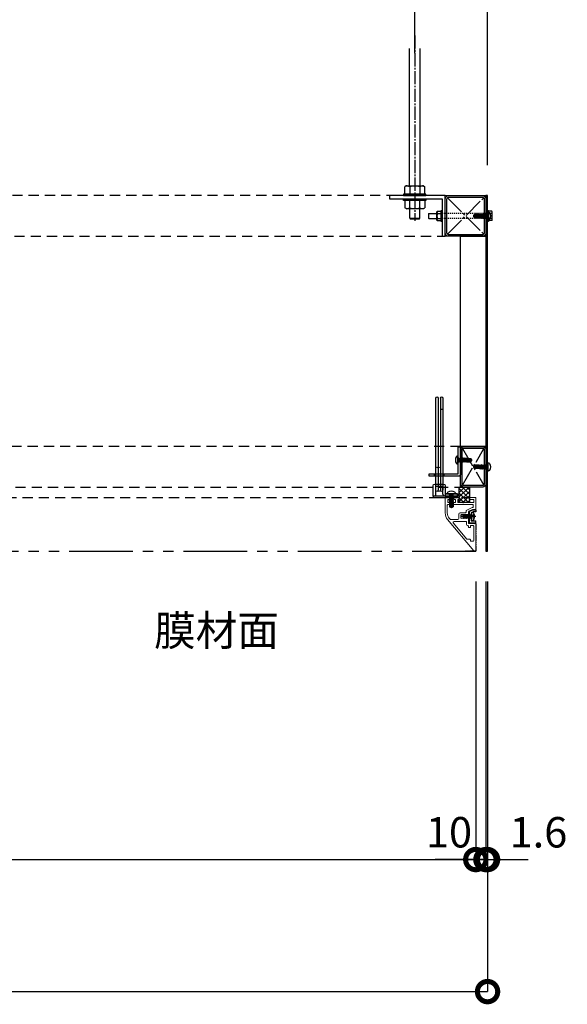
# Model space of a CAD drawing. Units: millimetres. Extents: x -70657 to 88901, y -4041 to 27289.
# Drawn here: x -66184 to -65645, y 22537 to 23506 of the extents above; entities that cross this region are included whole.
import ezdxf

# ---------------------------------------------------------------- set-up
doc = ezdxf.new("R2010")
doc.units = ezdxf.units.MM
for name, pattern in [('CENTER', [17.5, 13, -1.5, 1.5, -1.5]), ('DASHED', [3.2, 2, -1.2]), ('DOT', [2, 1, -1]), ('PHANTOM', [11.25, 6.25, -1, 1, -1, 1, -1])]:
    doc.linetypes.add(name, pattern=pattern)
for name, color, linetype in [('(tony-hatching3', 9, 'Continuous'), ('(tony-フレーム26ミニ金物', 41, 'Continuous'), ('(tony-下地材', 7, 'Continuous'), ('(tony-吊ボルト01', 1, 'Continuous'), ('(tony-寸法', 4, 'Continuous'), ('(tony-膜材', 150, 'PHANTOM'), ('(tony-設備ボックス', 7, 'Continuous'), ('(tony-金物', 7, 'Continuous'), ('8tony金物', 2, 'Continuous'), ('tony-ビス', 8, 'Continuous'), ('tony-下地材', 7, 'Continuous'), ('tony-金物', 4, 'Continuous')]:
    doc.layers.add(name, color=color, linetype=linetype)
doc.layers.add('(tony-仮想線', color=30, linetype='Continuous', plot=False)
doc.layers.add('型材', color=1, linetype='Continuous', lineweight=13)
doc.styles.add('MSgotic', font='txt', dxfattribs={"width": 0.9})
doc.dimstyles.new('tony_1_10big', dxfattribs={"dimscale": 10, "dimtxt": 3, "dimasz": 4, "dimexe": 0, "dimexo": 3, "dimgap": 0.8, "dimtad": 1, "dimdec": 1, "dimzin": 9, "dimdsep": 46, "dimlunit": 6, "dimtxsty": 'MSgotic', "dimblk": 'DOTSMALL', "dimcen": 2.5, "dimclrd": 4, "dimclre": 4, "dimclrt": 4, "dimadec": 1, "dimazin": 3, "dimtfac": 1, "dimtdec": 1, "dimtix": 1, "dimtmove": 2, "dimatfit": 3, "dimldrblk": 'OPEN30', "dimfxl": 1, "dimtfill": 1, "dimarcsym": 2})

# ---------------------------------------------------------------- blocks, each defined once
blk = doc.blocks.new('NEW-Vバネ03')
at = {"layer": 'tony-金物', "color": 6, "linetype": 'ByBlock'}
for p, q in [((1.55, 95.25), (1.55, 4.57)), ((3.85, 95.25), (3.85, 4.57)), ((6.15, 95.25), (6.15, 4.57)), ((8.45, 4.57), (8.45, 95.25)), ((3.85, 84.29), (1.55, 84.29))]:
    blk.add_line(p, q, dxfattribs=at)
at = {"layer": 'tony-金物', "color": 6}
blk.add_lwpolyline([(-13, 0.9), (-13, -1.4), (-1, -1.4, 0.414214), (1.3, 0.9), (1.3, 8.3), (8.7, 8.3), (8.7, -1.4), (11, -1.4), (11, 9, 0.413847), (9.4, 10.6), (0.6, 10.6, 0.41308), (-1, 9), (-1, 0.9)], format="xyb", close=True, dxfattribs=at)
for points in [[(-13, 0.9), (-1, 0.9), (-1, -1.4), (-13, -1.4)], [(-13, -1.4), (11, -1.4), (11, -2.4), (-13, -2.4)]]:
    blk.add_lwpolyline(points, close=True, dxfattribs=at)
for centre, start, end in [((2.7, 95.25), 0, 180), ((7.3, 95.25), 0, 180), ((5, 26.27), 0, 180), ((7.3, 26.27), 0, 180), ((2.7, 4.57), 180, 0), ((5, 4.57), 180, 0), ((7.3, 4.57), 180, 0)]:
    blk.add_arc(centre, 1.15, start, end, dxfattribs=at)
blk = doc.blocks.new('M4dan01')
at = {"layer": 'tony-ビス'}
for p, q in [((-0.5, 4), (-0.8, 4)), ((-0.5, -4), (-0.5, 4)), ((0, -3.5), (0, 3.5)), ((0, 2.1), (0.32, 1.78)), ((0.32, 1.78), (0.32, -1.78)), ((0.8, 1.77), (0.32, 1.78)), ((0.8, -1.77), (0.8, 1.77)), ((0.8, 1.51), (1.38, -1.91)), ((1.59, -1.54), (0.85, 1.59)), ((0.85, 1.59), (1.55, 1.55)), ((1.82, 2.01), (1.55, 1.55)), ((1.55, 1.55), (2.23, -1.5)), ((1.82, 2.01), (2, 2.05)), ((1.82, 2.01), (2.58, -2.1)), ((2, 2.05), (2.68, -2.1)), ((2, 2.05), (2.32, 1.5)), ((3.02, -1.5), (2.32, 1.5)), ((2.32, 1.5), (2.94, 1.5)), ((3.28, 2.1), (2.94, 1.5)), ((2.94, 1.5), (3.64, -1.5)), ((3.28, 2.1), (3.99, -2.1)), ((3.28, 2.1), (3.38, 2.1)), ((3.38, 2.1), (4.09, -2.1)), ((3.38, 2.1), (3.73, 1.5)), ((4.43, -1.5), (3.73, 1.5)), ((3.73, 1.5), (4.35, 1.5)), ((4.69, 2.1), (4.35, 1.5)), ((4.35, 1.5), (5.05, -1.5)), ((4.69, 2.1), (5.4, -2.1)), ((4.69, 2.1), (4.79, 2.1)), ((4.79, 2.1), (5.5, -2.1)), ((4.79, 2.1), (5.14, 1.5)), ((5.84, -1.5), (5.14, 1.5)), ((5.14, 1.5), (5.76, 1.5)), ((5.81, 1.27), (5.56, 1.25)), ((8.5, -0.32), (5.71, 0.43)), ((6.1, 2.1), (5.76, 1.5)), ((5.76, 1.5), (5.81, 1.27)), ((5.81, 1.27), (6.27, 1.09)), ((6.03, 0.35), (6.46, -1.5)), ((6.03, 0.35), (6.45, 0.03)), ((6.1, 2.1), (6.27, 1.09)), ((6.1, 2.1), (6.2, 2.1)), ((6.2, 2.1), (6.37, 1.1)), ((6.2, 2.1), (6.55, 1.5)), ((6.37, 1.1), (6.27, 1.09)), ((6.37, 1.1), (6.59, 1.31)), ((6.45, 0.03), (6.81, -2.1)), ((6.56, 0), (6.45, 0.03)), ((6.59, 1.31), (6.55, 1.5)), ((6.55, 1.5), (7.17, 1.5)), ((6.55, 0), (6.87, 0.12)), ((6.55, 0), (6.91, -2.1)), ((11.84, 0.2), (6.57, 0.2)), ((7.2, 1.34), (6.59, 1.31)), ((7.25, -1.5), (6.87, 0.12)), ((7.45, 2), (7.17, 1.5)), ((7.17, 1.5), (7.2, 1.34)), ((7.2, 1.34), (7.58, 1.17)), ((7.45, 2), (7.58, 1.17)), ((7.45, 2), (7.71, 1.92)), ((7.89, 1.18), (7.58, 1.17)), ((7.71, 1.92), (7.89, 1.18)), ((7.71, 1.92), (7.96, 1.5)), ((7.89, 1.18), (7.98, 1.39)), ((7.96, 1.5), (8.5, 1.5)), ((7.98, 1.39), (7.96, 1.5)), ((8.5, 1.42), (7.98, 1.39)), ((8, -0.19), (8, 1.39)), ((12.22, 1.2), (8, 1.2)), ((11.59, 0.9), (8, 0.9)), ((8.5, 1.7), (12.48, 1.7)), ((8.5, 1.7), (8.5, 1.42)), ((11.59, 0.9), (13, 0.09)), ((12.1, 0.05), (11.84, 0.2)), ((12.22, 1.2), (12.48, 1.7)), ((13, 0.09), (12.22, 1.2)), ((13.42, 0.36), (12.48, 1.7)), ((13.42, 0.36), (13, 0.09)), ((13, 0.09), (13.5, 0)), ((13.06, -0.1), (13.5, 0)), ((13.5, 0), (13.42, 0.36)), ((13.42, -0.36), (13.5, 0)), ((-0.5, -4), (-0.8, -4)), ((0, -2.1), (0.32, -1.78)), ((0.8, -1.77), (0.32, -1.78)), ((0.8, -0.95), (1, -1.82)), ((0.8, -1.29), (0.87, -1.59)), ((0.8, -1.6), (0.87, -1.59)), ((1, -1.82), (0.87, -1.59)), ((1, -1.82), (1.38, -1.91)), ((1.38, -1.91), (1.59, -1.54)), ((1.59, -1.54), (2.21, -1.5)), ((2.21, -1.5), (2.23, -1.5)), ((2.58, -2.1), (2.23, -1.5)), ((2.58, -2.1), (2.68, -2.1)), ((2.68, -2.1), (3.02, -1.5)), ((3.02, -1.5), (3.64, -1.5)), ((3.99, -2.1), (3.64, -1.5)), ((3.99, -2.1), (4.09, -2.1)), ((4.09, -2.1), (4.43, -1.5)), ((4.43, -1.5), (5.05, -1.5)), ((5.4, -2.1), (5.05, -1.5)), ((5.4, -2.1), (5.5, -2.1)), ((5.5, -2.1), (5.84, -1.5)), ((5.84, -1.5), (6.46, -1.5)), ((6.81, -2.1), (6.46, -1.5)), ((6.81, -2.1), (6.91, -2.1)), ((6.91, -2.1), (7.25, -1.5)), ((7.25, -1.5), (7.87, -1.5)), ((7.53, -0.06), (7.87, -1.5)), ((7.53, -0.06), (7.82, -0.35)), ((7.82, -0.35), (8.06, -1.83)), ((8.27, -0.47), (7.82, -0.35)), ((8.06, -1.83), (7.87, -1.5)), ((8.06, -1.83), (8.5, -1.7)), ((8.27, -0.47), (8.38, -0.29)), ((8.27, -0.47), (8.5, -1.44)), ((8.5, -0.8), (8.38, -0.29)), ((8.5, -0.32), (8.5, -1.7)), ((11.45, -1.1), (8.5, -1.1)), ((8.5, -1.7), (12.48, -1.7)), ((12.2, -0.71), (12.25, -0.64)), ((12.25, -1.45), (12.48, -1.7)), ((12.48, -1.7), (13.42, -0.36))]:
    blk.add_line(p, q, dxfattribs=at)
for centre, radius, start, end in [((3.7, 0), 6.5, 148.10921, 211.89079), ((-0.8, 2.8), 1.2, 90, 148.10921), ((-0.5, 3.5), 0.5, 0, 90), ((6.25, 0.95), 0.75, 156.07927, 223.54462), ((11.86, -0.36), 0.479, 325, 60), ((12.77, 1.21), 1.34, 240, 282.5), ((-0.8, -2.8), 1.2, 211.89079, 270), ((-0.5, -3.5), 0.5, 270, 0), ((11.45, -0.18), 0.921, 270, 325), ((11.45, -2.2), 1.1, 42.84567, 90), ((12.69, -1.05), 0.594, 145, 222.84567), ((13.35, -1.41), 1.34, 102.5, 145)]:
    blk.add_arc(centre, radius, start, end, dxfattribs=at)
blk = doc.blocks.new('*U11')
at = {"layer": '8tony金物', "color": 8, "linetype": 'PHANTOM'}
blk.add_line((4.29, 0), (-9.76, 0), dxfattribs=at)
at = {"layer": '8tony金物', "color": 4, "linetype": 'Continuous'}
for p, q in [((-8, 1.51), (-8, -1.51)), ((-7.51, 1.89), (-7.88, -1.5)), ((-7.65, 1.65), (-7.51, 1.89)), ((-7.37, 1.65), (-7.51, 1.89)), ((-7.14, 1.5), (-7.51, -1.89)), ((-6.71, 1.89), (-7.08, -1.5)), ((-6.85, 1.65), (-6.71, 1.89)), ((-6.57, 1.65), (-6.71, 1.89)), ((-6.34, 1.5), (-6.71, -1.89)), ((-5.91, 1.89), (-6.28, -1.5)), ((-6.05, 1.65), (-5.91, 1.89)), ((-5.77, 1.65), (-5.91, 1.89)), ((-5.54, 1.5), (-5.91, -1.89)), ((-5.11, 1.89), (-5.48, -1.5)), ((-5.25, 1.65), (-5.11, 1.89)), ((-4.97, 1.65), (-5.11, 1.89)), ((-4.74, 1.5), (-5.11, -1.89)), ((-4.31, 1.89), (-4.68, -1.5)), ((-4.45, 1.65), (-4.31, 1.89)), ((-4.17, 1.65), (-4.31, 1.89)), ((-3.94, 1.5), (-4.31, -1.89)), ((-3.51, 1.89), (-3.88, -1.5)), ((-3.65, 1.65), (-3.51, 1.89)), ((-3.37, 1.65), (-3.51, 1.89)), ((-3.14, 1.5), (-3.51, -1.89)), ((-2.71, 1.89), (-3.08, -1.5)), ((-2.85, 1.65), (-2.71, 1.89)), ((-2.57, 1.65), (-2.71, 1.89)), ((-2.34, 1.5), (-2.71, -1.89)), ((-1.91, 1.89), (-2.28, -1.5)), ((-2.21, 4.58), (-2.21, -6.1)), ((-2.05, 1.65), (-1.91, 1.89)), ((1.4, 6.4), (-2.03, 4.86)), ((-1.77, 1.65), (-1.91, 1.89)), ((-1.54, 1.5), (-1.91, -1.89)), ((-1.11, 1.89), (-1.48, -1.5)), ((-1.25, 1.65), (-1.11, 1.89)), ((-0.97, 1.65), (-1.11, 1.89)), ((-0.74, 1.5), (-1.11, -1.89)), ((0, 1.5), (-0.71, 1.5)), ((-0.21, 0.35), (-0.51, 0.1)), ((-0.51, 0.1), (-0.21, -0.15)), ((1.83, 4.4), (-0.21, 3.48)), ((-0.21, 3.48), (-0.21, 0.35)), ((0, 3.18), (0, -3.18)), ((1.4, 6.4), (3.99, 6.4)), ((4.29, 4.4), (1.83, 4.4)), ((2.5, 0.5), (2.5, -0.5)), ((2.99, 0.5), (2.5, 0.5)), ((4.29, 6.1), (4.29, 4.4)), ((-7.65, -1.65), (-7.51, -1.89)), ((-7.37, -1.65), (-7.51, -1.89)), ((-6.85, -1.65), (-6.71, -1.89)), ((-6.57, -1.65), (-6.71, -1.89)), ((-6.05, -1.65), (-5.91, -1.89)), ((-5.77, -1.65), (-5.91, -1.89)), ((-5.25, -1.65), (-5.11, -1.89)), ((-4.97, -1.65), (-5.11, -1.89)), ((-4.45, -1.65), (-4.31, -1.89)), ((-4.17, -1.65), (-4.31, -1.89)), ((-3.65, -1.65), (-3.51, -1.89)), ((-3.37, -1.65), (-3.51, -1.89)), ((-2.85, -1.65), (-2.71, -1.89)), ((-2.57, -1.65), (-2.71, -1.89)), ((-2.05, -1.65), (-1.91, -1.89)), ((-1.77, -1.65), (-1.91, -1.89)), ((-1.91, -6.4), (3.99, -6.4)), ((-1.25, -1.65), (-1.11, -1.89)), ((-0.97, -1.65), (-1.11, -1.89)), ((0, -1.5), (-0.71, -1.5)), ((0, -1.5), (-0.71, -1.5)), ((-0.21, -0.15), (-0.21, -4.4)), ((-0.21, -4.4), (4.29, -4.4)), ((2.5, -0.5), (2.99, -0.5)), ((4.29, -6.1), (4.29, -4.4))]:
    blk.add_line(p, q, dxfattribs=at)
at = {"layer": '8tony金物', "color": 4, "linetype": 'DOT'}
for p, q in [((2.7, 2.23), (0.1, 0.5)), ((0.1, 0.5), (0.1, -0.5)), ((2.5, 0.5), (0.1, 0.5)), ((2.7, -2.23), (0.1, -0.5)), ((2.5, -0.5), (0.1, -0.5))]:
    blk.add_line(p, q, dxfattribs=at)
at = {"layer": '8tony金物', "color": 4, "linetype": 'Continuous'}
for centre, radius, start, end in [((-7.91, 1.8), 0.3, 252.54277, 330), ((-7.11, 1.8), 0.3, 210, 330), ((-6.31, 1.8), 0.3, 210, 330), ((-5.51, 1.8), 0.3, 210, 330), ((-4.71, 1.8), 0.3, 210, 330), ((-3.91, 1.8), 0.3, 210, 330), ((-3.11, 1.8), 0.3, 210, 330), ((-2.31, 1.8), 0.3, 210, 330), ((-1.91, 4.58), 0.3, 114.22775, 180), ((-1.51, 1.8), 0.3, 210, 330), ((-0.71, 1.8), 0.3, 210, 270), ((0.8, 3.18), 0.8, 99.59407, 180), ((1, 2), 2, 53.1301, 99.59407), ((-5.5, 0), 8.5, 3.37229, 25.05761), ((3.99, 6.1), 0.3, 0, 90), ((-7.91, -1.8), 0.3, 30, 107.45723), ((-7.11, -1.8), 0.3, 30, 150), ((-6.31, -1.8), 0.3, 30, 150), ((-5.51, -1.8), 0.3, 30, 150), ((-4.71, -1.8), 0.3, 30, 150), ((-3.91, -1.8), 0.3, 30, 150), ((-3.11, -1.8), 0.3, 30, 150), ((-2.31, -1.8), 0.3, 30, 150), ((-1.91, -6.1), 0.3, 180, 270), ((-1.51, -1.8), 0.3, 30, 150), ((-0.71, -1.8), 0.3, 90, 150), ((0.8, -3.18), 0.8, 180, 260.40593), ((1, -2), 2, 260.40593, 306.8699), ((-5.5, 0), 8.5, 334.94239, 356.62771), ((3.99, -6.1), 0.3, 270, 0)]:
    blk.add_arc(centre, radius, start, end, dxfattribs=at)
blk = doc.blocks.new('A$C23660B87')
at = {"layer": '(tony-膜材'}
blk.add_lwpolyline([(-0.11, 40.83), (-2.92, 40.83), (-7, 38.9), (-7, 27.75), (0, 27.29), (0, 0), (-10, 0)], dxfattribs=at)
at = {"layer": '型材', "color": 1}
for p, q in [((-30, 52.7), (-30, 37.64)), ((-26.3, 53), (-29.7, 53)), ((-27.5, 50.7), (-27.5, 48.2)), ((-27.2, 51), (-26.3, 51)), ((-26, 52.7), (-26, 51.3)), ((-21.5, 52.7), (-21.5, 51.3)), ((-16.3, 53), (-21.2, 53)), ((-21.2, 51), (-20.3, 51)), ((-20, 50.7), (-20, 48.2)), ((-17.5, 50.7), (-17.5, 48.2)), ((-16.3, 51), (-17.2, 51)), ((-16, 52.7), (-16, 51.3)), ((-6.5, 52.7), (-6.5, 51.2)), ((-0.3, 53), (-6.2, 53)), ((-2.3, 50.9), (-6.2, 50.9)), ((-2, 50.6), (-2, 48.2)), ((0, 41.3), (0, 52.7)), ((-28, 45.4), (-28, 37.64)), ((-3, 45.9), (-27.5, 45.9)), ((-20.3, 47.9), (-27.2, 47.9)), ((-13.05, 47.9), (-17.2, 47.9)), ((-12.84, 47.81), (-12.71, 47.69)), ((-12.16, 47.81), (-12.29, 47.69)), ((-2.3, 47.9), (-11.95, 47.9)), ((-9.5, 39.62), (-9.5, 38.3)), ((-3.53, 42.96), (-8.91, 40.53)), ((-7, 39.01), (-7, 36.37)), ((-3.06, 40.97), (-6.82, 39.28)), ((-3, 43), (-3.32, 43)), ((-0.3, 41), (-2.94, 41)), ((-2.5, 45.4), (-2.5, 43.5)), ((-27.66, 31.21), (-1.77, 0.36)), ((-26.13, 32.5), (-25.19, 31.38)), ((-24.81, 31.2), (-17.7, 31.2)), ((-9.5, 29.2), (-21.22, 29.2)), ((-16.7, 36.3), (-16.7, 32.2)), ((-10, 37.8), (-15.2, 37.8)), ((-14.7, 32.79), (-14.7, 35.61)), ((-14.43, 35.9), (-14.37, 35.99)), ((-14.43, 32.5), (-14.37, 32.41)), ((-13.97, 35.9), (-14.03, 35.99)), ((-13.97, 32.5), (-14.03, 32.41)), ((-13.63, 35.9), (-13.57, 35.99)), ((-13.63, 32.5), (-13.57, 32.41)), ((-13.17, 35.9), (-13.23, 35.99)), ((-13.17, 32.5), (-13.23, 32.41)), ((-12.83, 35.9), (-12.77, 35.99)), ((-12.83, 32.5), (-12.77, 32.41)), ((-12.37, 35.9), (-12.43, 35.99)), ((-12.37, 32.5), (-12.43, 32.41)), ((-12.03, 35.9), (-11.97, 35.99)), ((-12.03, 32.5), (-11.97, 32.41)), ((-11.57, 35.9), (-11.63, 35.99)), ((-11.57, 32.5), (-11.63, 32.41)), ((-11.23, 35.9), (-11.17, 35.99)), ((-11.23, 32.5), (-11.17, 32.41)), ((-10.77, 35.9), (-10.83, 35.99)), ((-10.77, 32.5), (-10.83, 32.41)), ((-10.43, 35.9), (-10.37, 35.99)), ((-10.43, 32.5), (-10.37, 32.41)), ((-9.97, 35.9), (-10.03, 35.99)), ((-9.97, 32.5), (-10.03, 32.41)), ((-9.63, 35.9), (-9.57, 35.99)), ((-9.63, 32.5), (-9.57, 32.41)), ((-9.17, 35.9), (-9.23, 35.99)), ((-9.17, 32.5), (-9.23, 32.41)), ((-8.83, 35.9), (-8.77, 35.99)), ((-8.83, 32.5), (-8.77, 32.41)), ((-8.37, 35.9), (-8.43, 35.99)), ((-8.37, 32.5), (-8.43, 32.41)), ((-8.03, 35.9), (-7.97, 35.99)), ((-8.03, 32.5), (-7.97, 32.41)), ((-7.57, 35.9), (-7.63, 35.99)), ((-7.57, 32.5), (-7.63, 32.41)), ((-7.23, 35.9), (-7.04, 36.22)), ((-7.23, 32.5), (-7.04, 32.18)), ((-7, 32.03), (-7, 27.5)), ((-21.98, 27.56), (-8.97, 12.06)), ((-9, 26.2), (-9, 28.7)), ((-7.8, 25.2), (-8, 25.2)), ((-7.3, 24.7), (-7.3, 23.7)), ((-5.8, 23.2), (-6.8, 23.2)), ((-0.3, 27.2), (-6.7, 27.2)), ((-5.3, 24.7), (-5.3, 23.7)), ((-2.5, 25.2), (-4.8, 25.2)), ((-2, 24.7), (-2, 10.7)), ((0, 1), (0, 26.9)), ((-5.8, 11.7), (-8.21, 11.7)), ((-5.3, 11.2), (-5.3, 10.2)), ((-3, 9.7), (-4.8, 9.7))]:
    blk.add_line(p, q, dxfattribs=at)
for centre, radius, start, end in [((-29.7, 52.7), 0.3, 90, 180), ((-27.2, 50.7), 0.3, 90, 180), ((-26.3, 52.7), 0.3, 0, 90), ((-26.3, 51.3), 0.3, 270, 0), ((-21.2, 52.7), 0.3, 90, 180), ((-21.2, 51.3), 0.3, 180, 270), ((-20.3, 50.7), 0.3, 0, 90), ((-17.2, 50.7), 0.3, 90, 180), ((-16.3, 52.7), 0.3, 0, 90), ((-16.3, 51.3), 0.3, 270, 0), ((-6.2, 52.7), 0.3, 90, 180), ((-6.2, 51.2), 0.3, 180, 270), ((-2.3, 50.6), 0.3, 0, 90), ((-0.3, 52.7), 0.3, 0, 90), ((-27.5, 45.4), 0.5, 90, 180), ((-27.2, 48.2), 0.3, 180, 270), ((-20.3, 48.2), 0.3, 270, 0), ((-17.2, 48.2), 0.3, 180, 270), ((-13.05, 47.6), 0.3, 45, 90), ((-12.5, 47.9), 0.3, 225, 315), ((-11.95, 47.6), 0.3, 90, 135), ((-8.5, 39.62), 1, 114.22775, 180), ((-6.7, 39.01), 0.3, 114.22775, 180), ((-3.32, 42.5), 0.5, 90, 114.22775), ((-2.94, 40.7), 0.3, 90, 114.22775), ((-3, 45.4), 0.5, 0, 90), ((-3, 43.5), 0.5, 270, 0), ((-2.3, 48.2), 0.3, 270, 0), ((-0.3, 41.3), 0.3, 270, 0), ((-20, 37.64), 10, 180, 220.0043), ((-20, 37.64), 8, 180, 220.0043), ((-24.81, 31.7), 0.5, 220.0043, 270), ((-21.22, 28.2), 1, 90, 220.0043), ((-17.7, 32.2), 1, 270, 0), ((-15.2, 36.3), 1.5, 90, 180), ((-14.5, 35.61), 0.2, 104.47751, 180), ((-14.5, 32.79), 0.2, 180, 255.52249), ((-14.6, 36), 0.2, 284.47751, 330), ((-14.6, 32.4), 0.2, 30, 75.52249), ((-14.2, 35.89), 0.2, 30, 150), ((-14.2, 32.51), 0.2, 210, 330), ((-13.8, 36), 0.2, 210, 330), ((-13.8, 32.4), 0.2, 30, 150), ((-13.4, 35.89), 0.2, 30, 150), ((-13.4, 32.51), 0.2, 210, 330), ((-13, 36), 0.2, 210, 330), ((-13, 32.4), 0.2, 30, 150), ((-12.6, 35.89), 0.2, 30, 150), ((-12.6, 32.51), 0.2, 210, 330), ((-12.2, 36), 0.2, 210, 330), ((-12.2, 32.4), 0.2, 30, 150), ((-11.8, 35.89), 0.2, 30, 150), ((-11.8, 32.51), 0.2, 210, 330), ((-11.4, 36), 0.2, 210, 330), ((-11.4, 32.4), 0.2, 30, 150), ((-11, 35.89), 0.2, 30, 150), ((-11, 32.51), 0.2, 210, 330), ((-10.6, 36), 0.2, 210, 330), ((-10.6, 32.4), 0.2, 30, 150), ((-10.2, 35.89), 0.2, 30, 150), ((-10.2, 32.51), 0.2, 210, 330), ((-10, 38.3), 0.5, 270, 0), ((-9.8, 36), 0.2, 210, 330), ((-9.8, 32.4), 0.2, 30, 150), ((-9.4, 35.89), 0.2, 30, 150), ((-9.4, 32.51), 0.2, 210, 330), ((-9.5, 28.7), 0.5, 0, 90), ((-9, 36), 0.2, 210, 330), ((-9, 32.4), 0.2, 30, 150), ((-8.6, 35.89), 0.2, 30, 150), ((-8.6, 32.51), 0.2, 210, 330), ((-8.2, 36), 0.2, 210, 330), ((-8.2, 32.4), 0.2, 30, 150), ((-7.8, 35.89), 0.2, 30, 150), ((-7.8, 32.51), 0.2, 210, 330), ((-7.4, 36), 0.2, 210, 330), ((-7.4, 32.4), 0.2, 30, 150), ((-7.3, 36.37), 0.3, 330, 0), ((-7.3, 32.03), 0.3, 0, 30), ((-8, 26.2), 1, 180, 270), ((-7.8, 24.7), 0.5, 0, 90), ((-6.8, 23.7), 0.5, 180, 270), ((-6.7, 27.5), 0.3, 180, 270), ((-5.8, 23.7), 0.5, 270, 0), ((-4.8, 24.7), 0.5, 90, 180), ((-2.5, 24.7), 0.5, 0, 90), ((-0.3, 26.9), 0.3, 0, 90), ((-8.21, 12.7), 1, 220.0043, 270), ((-5.8, 11.2), 0.5, 0, 90), ((-4.8, 10.2), 0.5, 180, 270), ((-3, 10.7), 1, 270, 0), ((-1, 1), 1, 220.0043, 0)]:
    blk.add_arc(centre, radius, start, end, dxfattribs=at)
at = {"layer": '8tony金物'}
blk.add_blockref('*U11', (-4.29, 34.2), dxfattribs=at)
blk = doc.blocks.new('st □-40x40x1.6t-0101')
at = {"layer": '(tony-下地材', "color": 9, "linetype": 'CENTER', "ltscale": 1.5}
for p, q in [((33.43, 6.93), (-2.43, -28.93)), ((33.43, -28.93), (-2.43, 6.93))]:
    blk.add_line(p, q, dxfattribs=at)
at = {"layer": '(tony-下地材', "color": 1}
for points in [[(-1.3, -31), (32.3, -31, 0.414214), (35.5, -27.8), (35.5, 5.8, 0.414214), (32.3, 9), (-1.3, 9, 0.414214), (-4.5, 5.8), (-4.5, -27.8, 0.414214)], [(-1.3, -29.4), (32.3, -29.4, 0.414214), (33.9, -27.8), (33.9, 5.8, 0.414214), (32.3, 7.4), (-1.3, 7.4, 0.414214), (-2.9, 5.8), (-2.9, -27.8, 0.414214)]]:
    blk.add_lwpolyline(points, format="xyb", close=True, dxfattribs=at)
at = {"layer": '(tony-仮想線', "ltscale": 10}
blk.add_lwpolyline([(-4.5, -31), (35.5, -31), (35.5, 9), (-4.5, 9)], close=True, dxfattribs=at)
blk = doc.blocks.new('_DotSmall')
at = {"color": 0, "linetype": 'Continuous', "const_width": 0.5}
blk.add_lwpolyline([(-0.0625, 0, 1), (0.0625, 0, 1)], format="xyb", close=True, dxfattribs=at)
blk = doc.blocks.new('*D249')
at = {"layer": '(tony-寸法', "color": 4, "lineweight": -2, "ltscale": 10, "transparency": 16777216}
for p, q in [((-67035.08, 22953.06), (-67035.08, 22679.46)), ((-65735.08, 22953.06), (-65735.08, 22679.46)), ((-67035.08, 22679.46), (-65735.08, 22679.46))]:
    blk.add_line(p, q, dxfattribs=at)
at = {"layer": 'Defpoints', "color": 0, "ltscale": 10, "transparency": 16777216}
for p in [(-67035.08, 22983.06), (-65735.08, 22983.06), (-65735.08, 22679.46)]:
    blk.add_point(p, dxfattribs=at)
at = {"layer": '(tony-寸法', "color": 4, "lineweight": -2, "ltscale": 10, "transparency": 16777216, "xscale": 40, "yscale": 40, "zscale": 40, "rotation": 180}
blk.add_blockref('_DotSmall', (-67035.08, 22679.46), dxfattribs=at)
at = {"layer": '(tony-寸法', "color": 4, "lineweight": -2, "ltscale": 10, "transparency": 16777216, "xscale": 40, "yscale": 40, "zscale": 40}
blk.add_blockref('_DotSmall', (-65735.08, 22679.46), dxfattribs=at)
at = {"layer": '(tony-寸法', "color": 4, "ltscale": 10, "transparency": 16777216, "insert": (-66385.08, 22704.37), "char_height": 30, "attachment_point": 5, "style": 'MSgotic', "bg_fill": 3, "box_fill_scale": 1.1, "bg_fill_color": 256, "bg_fill_true_color": 13158600, "bg_fill_transparency": 0}
blk.add_mtext('1,300', dxfattribs=at)
blk = doc.blocks.new('_Open30')
at = {"color": 0, "linetype": 'ByBlock', "lineweight": -2}
for p, q in [((-1, 0.268), (0, 0)), ((0, 0), (-1, -0.268)), ((0, 0), (-1, 0))]:
    blk.add_line(p, q, dxfattribs=at)
blk = doc.blocks.new('*D252')
at = {"layer": '(tony-寸法', "color": 4, "lineweight": -2, "ltscale": 10, "transparency": 16777216}
for p, q in [((-65735.08, 22953.06), (-65735.08, 22679.46)), ((-65725.08, 22953.06), (-65725.08, 22679.46)), ((-65735.08, 22679.46), (-65775.08, 22679.46)), ((-65735.08, 22679.46), (-65725.08, 22679.46)), ((-65725.08, 22679.46), (-65685.08, 22679.46))]:
    blk.add_line(p, q, dxfattribs=at)
at = {"layer": 'Defpoints', "color": 0, "ltscale": 10, "transparency": 16777216}
for p in [(-65735.08, 22983.06), (-65725.08, 22983.06), (-65725.08, 22679.46)]:
    blk.add_point(p, dxfattribs=at)
at = {"layer": '(tony-寸法', "color": 4, "ltscale": 10, "transparency": 16777216, "insert": (-65761.46, 22702.46), "char_height": 30, "attachment_point": 5, "style": 'MSgotic', "bg_fill": 3, "box_fill_scale": 1.1, "bg_fill_color": 256, "bg_fill_true_color": 13158600, "bg_fill_transparency": 0}
blk.add_mtext('10', dxfattribs=at)
at = {"layer": '(tony-寸法', "color": 4, "lineweight": -2, "ltscale": 10, "transparency": 16777216, "xscale": 40, "yscale": 40, "zscale": 40}
blk.add_blockref('_DotSmall', (-65735.08, 22679.46), dxfattribs=at)
at = {"layer": '(tony-寸法', "color": 4, "lineweight": -2, "ltscale": 10, "transparency": 16777216, "xscale": 40, "yscale": 40, "zscale": 40, "rotation": 180}
blk.add_blockref('_DotSmall', (-65725.08, 22679.46), dxfattribs=at)
blk = doc.blocks.new('*D253')
at = {"layer": '(tony-寸法', "color": 4, "lineweight": -2, "ltscale": 10, "transparency": 16777216}
for p, q in [((-65725.08, 22953.06), (-65725.08, 22679.46)), ((-65723.48, 22953.06), (-65723.48, 22679.46)), ((-65725.08, 22679.46), (-65765.08, 22679.46)), ((-65725.08, 22679.46), (-65723.48, 22679.46)), ((-65723.48, 22679.46), (-65683.48, 22679.46))]:
    blk.add_line(p, q, dxfattribs=at)
at = {"layer": 'Defpoints', "color": 0, "ltscale": 10, "transparency": 16777216}
for p in [(-65725.08, 22983.06), (-65723.48, 22983.06), (-65723.48, 22679.46)]:
    blk.add_point(p, dxfattribs=at)
at = {"layer": '(tony-寸法', "color": 4, "lineweight": -2, "ltscale": 10, "transparency": 16777216, "xscale": 40, "yscale": 40, "zscale": 40}
blk.add_blockref('_DotSmall', (-65725.08, 22679.46), dxfattribs=at)
at = {"layer": '(tony-寸法', "color": 4, "lineweight": -2, "ltscale": 10, "transparency": 16777216, "xscale": 40, "yscale": 40, "zscale": 40, "rotation": 180}
blk.add_blockref('_DotSmall', (-65723.48, 22679.46), dxfattribs=at)
at = {"layer": '(tony-寸法', "color": 4, "ltscale": 10, "transparency": 16777216, "insert": (-65673.4, 22702.46), "char_height": 30, "attachment_point": 5, "style": 'MSgotic', "bg_fill": 3, "box_fill_scale": 1.1, "bg_fill_color": 256, "bg_fill_true_color": 13158600, "bg_fill_transparency": 0}
blk.add_mtext('1.6', dxfattribs=at)
blk = doc.blocks.new('*D254')
at = {"layer": '(tony-寸法', "color": 4, "lineweight": -2, "ltscale": 10, "transparency": 16777216}
for p, q in [((-67046.68, 22953.06), (-67046.68, 22549.46)), ((-65723.48, 22953.06), (-65723.48, 22549.46)), ((-67046.68, 22549.46), (-65723.48, 22549.46))]:
    blk.add_line(p, q, dxfattribs=at)
at = {"layer": 'Defpoints', "color": 0, "ltscale": 10, "transparency": 16777216}
for p in [(-67046.68, 22983.06), (-65723.48, 22983.06), (-65723.48, 22549.46)]:
    blk.add_point(p, dxfattribs=at)
at = {"layer": '(tony-寸法', "color": 4, "lineweight": -2, "ltscale": 10, "transparency": 16777216, "xscale": 40, "yscale": 40, "zscale": 40, "rotation": 180}
blk.add_blockref('_DotSmall', (-67046.68, 22549.46), dxfattribs=at)
at = {"layer": '(tony-寸法', "color": 4, "lineweight": -2, "ltscale": 10, "transparency": 16777216, "xscale": 40, "yscale": 40, "zscale": 40}
blk.add_blockref('_DotSmall', (-65723.48, 22549.46), dxfattribs=at)
at = {"layer": '(tony-寸法', "color": 4, "ltscale": 10, "transparency": 16777216, "insert": (-66385.08, 22574.37), "char_height": 30, "attachment_point": 5, "style": 'MSgotic', "bg_fill": 3, "box_fill_scale": 1.1, "bg_fill_color": 256, "bg_fill_true_color": 13158600, "bg_fill_transparency": 0}
blk.add_mtext('1,323.2', dxfattribs=at)
blk = doc.blocks.new('*D318')
at = {"layer": '(tony-寸法', "color": 4, "lineweight": -2, "ltscale": 10, "transparency": 16777216}
for p, q in [((-66975.08, 23459.05), (-66975.08, 23549.81)), ((-66975.08, 23549.81), (-65795.08, 23549.81)), ((-65795.08, 23473.28), (-65795.08, 23549.81))]:
    blk.add_line(p, q, dxfattribs=at)
at = {"layer": 'Defpoints', "color": 0, "ltscale": 10, "transparency": 16777216}
for p in [(-65795.08, 23549.81), (-65795.08, 23443.28), (-66975.08, 23429.05)]:
    blk.add_point(p, dxfattribs=at)
at = {"layer": '(tony-寸法', "color": 4, "lineweight": -2, "ltscale": 10, "transparency": 16777216, "xscale": 40, "yscale": 40, "zscale": 40, "rotation": 180}
blk.add_blockref('_DotSmall', (-66975.08, 23549.81), dxfattribs=at)
at = {"layer": '(tony-寸法', "color": 4, "lineweight": -2, "ltscale": 10, "transparency": 16777216, "xscale": 40, "yscale": 40, "zscale": 40}
blk.add_blockref('_DotSmall', (-65795.08, 23549.81), dxfattribs=at)
at = {"layer": '(tony-寸法', "color": 4, "ltscale": 10, "transparency": 16777216, "insert": (-66385.08, 23574.71), "char_height": 30, "attachment_point": 5, "style": 'MSgotic', "bg_fill": 3, "box_fill_scale": 1.1, "bg_fill_color": 256, "bg_fill_true_color": 13158600, "bg_fill_transparency": 0}
blk.add_mtext('1,180', dxfattribs=at)
blk = doc.blocks.new('*D303')
at = {"layer": '(tony-寸法', "color": 4, "lineweight": -2, "ltscale": 10, "transparency": 16777216}
for p, q in [((-65795.08, 23549.81), (-65835.08, 23549.81)), ((-65795.08, 23473.28), (-65795.08, 23549.81)), ((-65795.08, 23549.81), (-65723.48, 23549.81)), ((-65723.48, 23363.06), (-65723.48, 23549.81)), ((-65723.48, 23549.81), (-65683.48, 23549.81))]:
    blk.add_line(p, q, dxfattribs=at)
at = {"layer": 'Defpoints', "color": 0, "ltscale": 10, "transparency": 16777216}
for p in [(-65723.48, 23549.81), (-65795.08, 23443.28), (-65723.48, 23333.06)]:
    blk.add_point(p, dxfattribs=at)
at = {"layer": '(tony-寸法', "color": 4, "lineweight": -2, "ltscale": 10, "transparency": 16777216, "xscale": 40, "yscale": 40, "zscale": 40}
blk.add_blockref('_DotSmall', (-65795.08, 23549.81), dxfattribs=at)
at = {"layer": '(tony-寸法', "color": 4, "lineweight": -2, "ltscale": 10, "transparency": 16777216, "xscale": 40, "yscale": 40, "zscale": 40, "rotation": 180}
blk.add_blockref('_DotSmall', (-65723.48, 23549.81), dxfattribs=at)
at = {"layer": '(tony-寸法', "color": 4, "ltscale": 10, "transparency": 16777216, "insert": (-65759.28, 23572.81), "char_height": 30, "attachment_point": 5, "style": 'MSgotic', "bg_fill": 3, "box_fill_scale": 1.1, "bg_fill_color": 256, "bg_fill_true_color": 13158600, "bg_fill_transparency": 0}
blk.add_mtext('71.6', dxfattribs=at)

msp = doc.modelspace()

# ---------------------------------------------------------------- hatches: boundary and pattern name
at = {"layer": '(tony-hatching3'}
h = msp.add_hatch(dxfattribs=at)
h.set_pattern_fill('ANSI37', color=256, style=0)
h.set_pattern_definition([(135, (-66528.486, 23036.0555), (-2.245064, -2.245064), []), (225, (-66528.486, 23036.0555), (2.245064, -2.245064), [])])
h.paths.add_polyline_path([(-65741.33, 23031.06), (-65751.33, 23031.06), (-65751.33, 23046.06), (-65741.33, 23046.06)])

# ---------------------------------------------------------------- linework, layer by layer
at = {"layer": '(tony-下地材', "color": 7, "linetype": 'Continuous'}
for p, q in [((-65781.75, 23315.13), (-65781.33, 23315.56)), ((-65781.75, 23315.13), (-65781.75, 23310.98)), ((-65781.33, 23315.56), (-65773.28, 23315.56)), ((-65781.33, 23310.56), (-65781.33, 23315.56)), ((-65773.28, 23317.12), (-65772.92, 23317.69)), ((-65773.28, 23309), (-65773.28, 23317.12)), ((-65772.92, 23317.69), (-65769.28, 23317.69)), ((-65772.92, 23315.4), (-65769.28, 23315.4)), ((-65719.34, 23317.69), (-65722.48, 23317.69)), ((-65719.34, 23315.4), (-65722.48, 23315.4)), ((-65718.98, 23317.12), (-65719.34, 23317.69)), ((-65718.98, 23309), (-65718.98, 23317.12)), ((-65781.33, 23310.56), (-65781.75, 23310.98)), ((-65781.33, 23310.56), (-65773.28, 23310.56)), ((-65773.28, 23309), (-65772.92, 23308.62)), ((-65772.92, 23310.71), (-65769.28, 23310.71)), ((-65772.92, 23308.62), (-65769.28, 23308.62)), ((-65719.34, 23310.71), (-65722.48, 23310.71)), ((-65719.34, 23308.49), (-65722.48, 23308.49)), ((-65718.98, 23309), (-65719.34, 23308.49))]:
    msp.add_line(p, q, dxfattribs=at)
at = {"layer": '(tony-下地材', "color": 4, "linetype": 'DOT'}
for p, q in [((-65723.48, 23315.56), (-65768.28, 23315.56)), ((-65723.48, 23310.56), (-65768.28, 23310.56))]:
    msp.add_line(p, q, dxfattribs=at)
at = {"layer": '(tony-下地材', "color": 9, "linetype": 'CENTER', "ltscale": 1.5}
for p, q in [((-65748.01, 23083.99), (-65727.15, 23048.12)), ((-65748.01, 23048.12), (-65727.15, 23083.99))]:
    msp.add_line(p, q, dxfattribs=at)
at = {"layer": '(tony-下地材', "color": 8, "linetype": 'DASHED', "ltscale": 5}
msp.add_line((-67029.08, 23036.06), (-65741.08, 23036.06), dxfattribs=at)
for points in [[(-67005.08, 23293.06), (-65765.08, 23293.06), (-65765.08, 23333.06), (-67005.08, 23333.06)], [(-67020.08, 23046.06), (-65750.08, 23046.06), (-65750.08, 23086.06), (-67020.08, 23086.06)]]:
    msp.add_lwpolyline(points, close=True, dxfattribs=at)
at = {"layer": '(tony-下地材', "color": 2, "ltscale": 10}
msp.add_lwpolyline([(-65765.08, 23293.06), (-65765.08, 23333.06), (-65820.08, 23333.06), (-65820.08, 23329.86), (-65768.28, 23329.86), (-65768.28, 23293.06)], close=True, dxfattribs=at)
at = {"layer": '(tony-下地材', "color": 7, "linetype": 'Continuous'}
for points in [[(-65769.28, 23307.74), (-65769.28, 23318.37), (-65768.28, 23318.37), (-65768.28, 23307.74)], [(-65723.48, 23307.74), (-65723.48, 23318.37), (-65722.48, 23318.37), (-65722.48, 23307.74)]]:
    msp.add_lwpolyline(points, close=True, dxfattribs=at)
at = {"layer": '(tony-下地材', "color": 9, "ltscale": 10}
msp.add_lwpolyline([(-65725.08, 23086.06), (-65750.08, 23086.06), (-65750.08, 23293.06), (-65725.08, 23293.06)], close=True, dxfattribs=at)
at = {"layer": '(tony-下地材', "color": 2}
for points in [[(-65728.28, 23046.06), (-65746.88, 23046.06, -0.414214), (-65750.08, 23049.26), (-65750.08, 23082.86, -0.414214), (-65746.88, 23086.06), (-65728.28, 23086.06, -0.414214), (-65725.08, 23082.86), (-65725.08, 23049.26, -0.414214)], [(-65728.28, 23047.66), (-65746.88, 23047.66, -0.414214), (-65748.48, 23049.26), (-65748.48, 23082.86, -0.414214), (-65746.88, 23084.46), (-65728.28, 23084.46, -0.414214), (-65726.68, 23082.86), (-65726.68, 23049.26, -0.414214)]]:
    msp.add_lwpolyline(points, format="xyb", close=True, dxfattribs=at)
at = {"layer": '(tony-下地材', "color": 7, "linetype": 'Continuous'}
for centre, radius, start, end in [((-65769.04, 23317.12), 4.24, 180, 203.86441), ((-65765.52, 23313.06), 7.76, 162.41246, 197.58754), ((-65723.22, 23317.12), 4.24, 336.13559, 0), ((-65726.74, 23313.06), 7.76, 342.41246, 17.58754), ((-65769.04, 23309), 4.24, 156.13559, 180), ((-65723.22, 23309), 4.24, 0, 23.86441)]:
    msp.add_arc(centre, radius, start, end, dxfattribs=at)
at = {"layer": '(tony-吊ボルト01', "color": 8, "linetype": 'CENTER'}
msp.add_line((-65795.08, 23490.78), (-65795.08, 23308.16), dxfattribs=at)
at = {"layer": '(tony-吊ボルト01', "color": 9, "linetype": 'Continuous'}
for p, q in [((-65800.13, 23342.66), (-65800.13, 23477.87)), ((-65790.13, 23477.87), (-65790.13, 23342.66)), ((-65800.08, 23310.77), (-65800.08, 23320.26)), ((-65790.08, 23310.77), (-65790.08, 23320.26)), ((-65800.08, 23310.77), (-65799.27, 23309.96)), ((-65800.08, 23310.77), (-65790.08, 23310.77)), ((-65790.89, 23309.96), (-65799.27, 23309.96)), ((-65790.89, 23309.96), (-65790.08, 23310.77))]:
    msp.add_line(p, q, dxfattribs=at)
at = {"layer": '(tony-吊ボルト01', "linetype": 'Continuous'}
for p, q in [((-65803.57, 23342.66), (-65804.88, 23341.9)), ((-65804.88, 23334.66), (-65804.88, 23341.9)), ((-65803.57, 23342.66), (-65786.59, 23342.66)), ((-65799.98, 23341.9), (-65799.98, 23334.66)), ((-65790.18, 23341.9), (-65790.18, 23334.66)), ((-65786.59, 23342.66), (-65785.28, 23341.9)), ((-65785.28, 23334.66), (-65785.28, 23341.9)), ((-65804.88, 23328.26), (-65804.88, 23321.01)), ((-65799.98, 23321.01), (-65799.98, 23328.26)), ((-65790.18, 23321.01), (-65790.18, 23328.26)), ((-65785.28, 23328.26), (-65785.28, 23321.01)), ((-65803.57, 23320.26), (-65804.88, 23321.01)), ((-65786.59, 23320.26), (-65785.28, 23321.01))]:
    msp.add_line(p, q, dxfattribs=at)
at = {"layer": '(tony-吊ボルト01', "ltscale": 50}
for p, q in [((-65785.28, 23334.66), (-65804.88, 23334.66)), ((-65785.28, 23328.26), (-65804.88, 23328.26))]:
    msp.add_line(p, q, dxfattribs=at)
at = {"layer": '(tony-吊ボルト01'}
msp.add_line((-65803.57, 23320.26), (-65786.59, 23320.26), dxfattribs=at)
for points in [[(-65806.08, 23333.06), (-65784.08, 23333.06), (-65784.08, 23334.66), (-65806.08, 23334.66)], [(-65806.08, 23329.86), (-65784.08, 23329.86), (-65784.08, 23328.26), (-65806.08, 23328.26)]]:
    msp.add_lwpolyline(points, close=True, dxfattribs=at)
at = {"layer": '(tony-吊ボルト01', "linetype": 'Continuous'}
for centre, radius, start, end in [((-65803.57, 23333.79), 8.87, 66.13493, 89.99998), ((-65795.08, 23326.44), 16.22, 72.41194, 107.58806), ((-65786.59, 23333.79), 8.87, 90.00002, 113.86507), ((-65803.57, 23329.12), 8.87, 270.00002, 293.86507), ((-65795.08, 23336.47), 16.22, 252.41194, 287.58806), ((-65786.59, 23329.12), 8.87, 246.13493, 269.99998)]:
    msp.add_arc(centre, radius, start, end, dxfattribs=at)
at = {"layer": '(tony-膜材', "ltscale": 10}
msp.add_line((-67035.08, 22983.06), (-65735.08, 22983.06), dxfattribs=at)
msp.add_line((-67035.08, 22983.06), (-65735.08, 22983.06), dxfattribs=at)
at = {"layer": '(tony-設備ボックス', "ltscale": 10}
msp.add_lwpolyline([(-65723.48, 22983.06), (-65723.48, 23333.06), (-65725.08, 23333.06), (-65725.08, 22983.06)], close=True, dxfattribs=at)
at = {"layer": '(tony-金物'}
msp.add_lwpolyline([(-65741.33, 23031.06), (-65751.33, 23031.06), (-65751.33, 23046.06), (-65741.33, 23046.06)], close=True, dxfattribs=at)
at = {"layer": 'tony-下地材', "color": 6}
msp.add_lwpolyline([(-65750.08, 23085.75), (-65750.08, 23059.05, -0.414213), (-65752.38, 23056.75), (-65781.08, 23056.75), (-65781.08, 23059.05), (-65752.38, 23059.05), (-65752.38, 23085.75), (-65750.08, 23085.75)], format="xyb", dxfattribs=at)
at = {"layer": 'tony-下地材', "color": 4}
msp.add_lwpolyline([(-65775.58, 23059.05), (-65766.58, 23059.05), (-65766.58, 23056.75), (-65775.58, 23056.75)], close=True, dxfattribs=at)

# ---------------------------------------------------------------- block references
at = {"layer": '(tony-フレーム26ミニ金物', "ltscale": 10, "xscale": -1}
msp.add_blockref('st □-40x40x1.6t-0101', (-65729.58, 23324.06), dxfattribs=at)
at = {"layer": 'tony-ビス', "xscale": -1}
for p in [(-65723.48, 23313.06), (-65723.48, 23066.06)]:
    msp.add_blockref('M4dan01', p, dxfattribs=at)
at = {"layer": 'tony-ビス'}
msp.add_blockref('M4dan01', (-65752.38, 23072.75), dxfattribs=at)
at = {"layer": 'tony-ビス', "rotation": 270}
msp.add_blockref('M4dan01', (-65759.08, 23039.36), dxfattribs=at)
at = {"layer": 'tony-金物', "color": 1, "linetype": 'ByBlock', "xscale": -1, "rotation": 359.9999822291685}
msp.add_blockref('NEW-Vバネ03', (-65766.08, 23038.46), dxfattribs=at)
at = {"layer": '型材', "rotation": 4.345907964022294e-05}
msp.add_blockref('A$C23660B87', (-65735.08, 22983.06), dxfattribs=at)

# ---------------------------------------------------------------- next in the draw order: dimensions: what is measured, and where the dimension line sits
at = {"layer": '(tony-寸法', "ltscale": 10}
for base, p1, p2, picture, middle in [((-65795.08, 23549.81), (-66975.08, 23429.05), (-65795.08, 23443.28), '*D318', (-66385.08, 23574.71)), ((-65735.08, 22679.46), (-67035.08, 22983.06), (-65735.08, 22983.06), '*D249', (-66385.08, 22704.37))]:
    dim = msp.add_linear_dim(base=base, p1=p1, p2=p2, dimstyle='tony_1_10big', dxfattribs=at)
    dim.commit()
    dim.dimension.update_dxf_attribs({"geometry": picture, "text_midpoint": middle})

# ---------------------------------------------------------------- next in the draw order: dimensions: what is measured, and where the dimension line sits
dim = msp.add_linear_dim(base=(-65723.48, 23549.81), p1=(-65795.08, 23443.28), p2=(-65723.48, 23333.06), dimstyle='tony_1_10big', dxfattribs=at)
dim.commit()
dim.dimension.update_dxf_attribs({"geometry": '*D303', "text_midpoint": (-65759.28, 23572.81)})
dim = msp.add_linear_dim(base=(-65725.08, 22679.46), p1=(-65735.08, 22983.06), p2=(-65725.08, 22983.06), angle=180, dimstyle='tony_1_10big', dxfattribs=at)
dim.commit()
dim.dimension.update_dxf_attribs({"geometry": '*D252', "text_midpoint": (-65761.46, 22702.46), "dimtype": 160})

# ---------------------------------------------------------------- next in the draw order: dimensions: what is measured, and where the dimension line sits
dim = msp.add_linear_dim(base=(-65723.48, 22679.46), p1=(-65725.08, 22983.06), p2=(-65723.48, 22983.06), angle=180, dimstyle='tony_1_10big', dxfattribs=at)
dim.commit()
dim.dimension.update_dxf_attribs({"geometry": '*D253', "text_midpoint": (-65673.4, 22702.46), "dimtype": 160})

# ---------------------------------------------------------------- next in the draw order: dimensions: what is measured, and where the dimension line sits
dim = msp.add_linear_dim(base=(-65723.48, 22549.46), p1=(-67046.68, 22983.06), p2=(-65723.48, 22983.06), dimstyle='tony_1_10big', dxfattribs=at)
dim.commit()
dim.dimension.update_dxf_attribs({"geometry": '*D254', "text_midpoint": (-66385.08, 22574.37)})

# ---------------------------------------------------------------- next in the draw order: texts
at = {"layer": '(tony-寸法', "insert": (-66171.54, 22919.99), "char_height": 30, "attachment_point": 1, "style": 'MSgotic'}
msp.add_mtext_dynamic_manual_height_columns('^I膜材面', width=91842.3324, gutter_width=17.5, heights=[0], dxfattribs=at)

doc.saveas('drawing.dxf')
